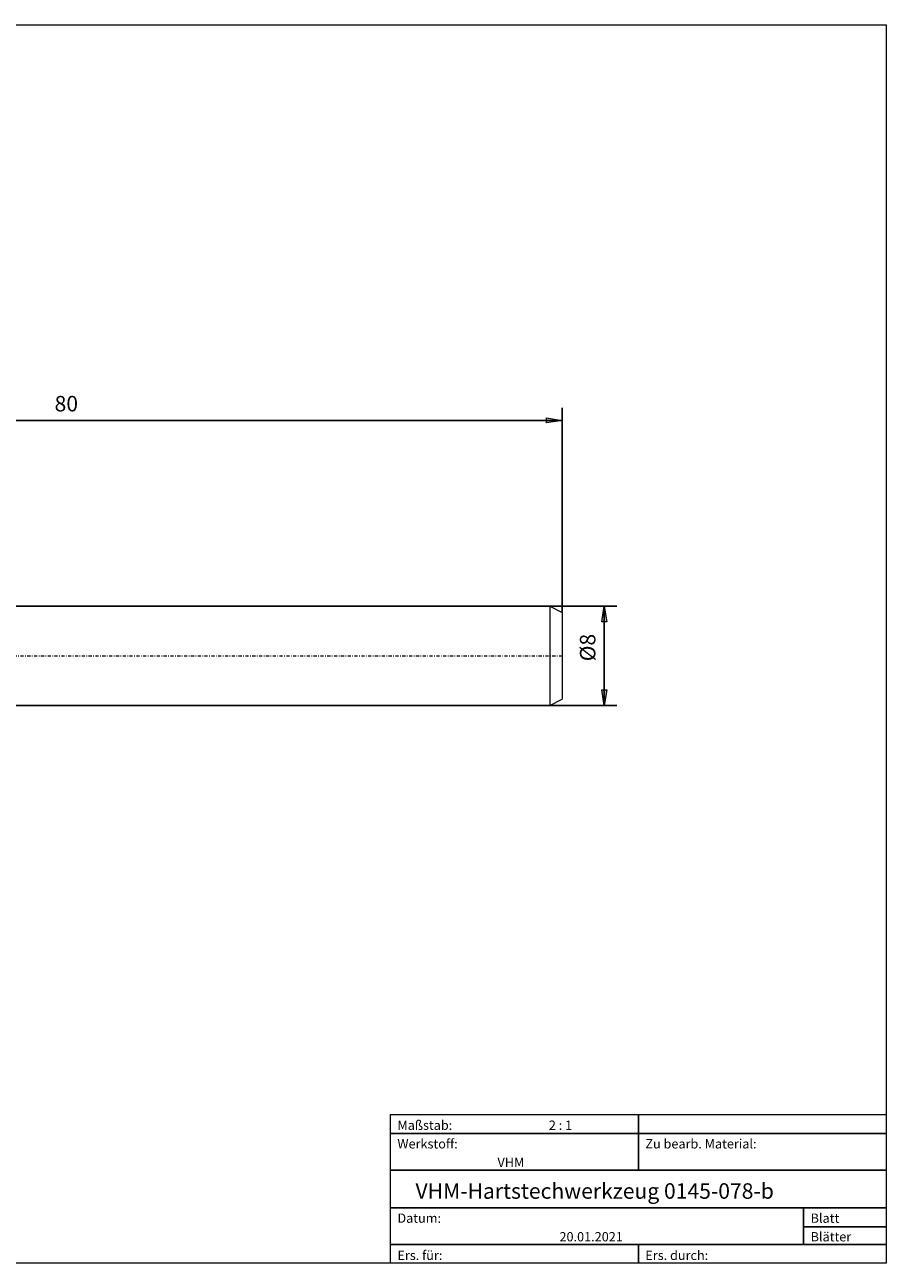
# Model space of a CAD drawing. Units: millimetres. Extents: x -135 to 143, y -100 to 100.
# Drawn here: x 4 to 143, y -100 to 100 of the extents above; entities that cross this region are included whole.
import ezdxf

# ---------------------------------------------------------------- set-up
doc = ezdxf.new("R2010")
doc.units = ezdxf.units.MM
doc.header["$MEASUREMENT"] = 0
doc.linetypes.add('DASHDOT', pattern=[1, 0.5, -0.25, 0, -0.25])
doc.layers.get('0').update_dxf_attribs({"lineweight": 0})
for name, color, linetype, lineweight in [('Bemassung', 7, 'Continuous', 0), ('Geo', 7, 'Continuous', 0), ('Rahmen', 7, 'Continuous', 0), ('Text', 7, 'Continuous', 0)]:
    doc.layers.add(name, color=color, linetype=linetype, lineweight=lineweight)
doc.styles.get("Standard").update_dxf_attribs({"font": 'Arial'})
doc.dimstyles.new('BEM-ISBE', dxfattribs={"dimtxt": 2.5, "dimasz": 2.5, "dimexe": 1.25, "dimexo": 0.625, "dimtad": 1, "dimdec": 3, "dimzin": 0, "dimdsep": 46, "dimtxsty": 'Standard', "dimblk": 'VDDIM_DEFAULT', "dimcen": 0.09, "dimadec": 3, "dimazin": 0, "dimtol": 1, "dimtm": 1e-09, "dimtfac": 0.5, "dimtdec": 3, "dimtmove": 0, "dimatfit": 3, "dimfxl": 1, "dimtolj": 1, "dimtzin": 0, "dimarcsym": 0})

# ---------------------------------------------------------------- blocks, each defined once
blk = doc.blocks.new('VDDIM_DEFAULT')
at = {"linetype": 'Continuous'}
blk.add_hatch(color=0, dxfattribs=at).paths.add_polyline_path([(0, 0), (-1, -0.1665), (-1, 0.1665)], flags=0)
at = {"color": 0, "linetype": 'Continuous'}
blk.add_lwpolyline([(0, 0), (-1, -0.1665), (-1, 0.1665), (0, 0)], dxfattribs=at)
blk = doc.blocks.new('*D10')
at = {"layer": 'Bemassung', "color": 0, "lineweight": -2}
for p, q in [((-68.92, -16), (-68.92, 38)), ((91.08, 5), (91.08, 38)), ((91.08, 36), (-68.92, 36))]:
    blk.add_line(p, q, dxfattribs=at)
at = {"layer": 'Bemassung', "color": 0}
for p in [(91.08, 5), (-68.92, -16)]:
    blk.add_point(p, dxfattribs=at)
at = {"layer": 'Bemassung', "color": 0, "lineweight": -2, "xscale": 2.5, "yscale": 2.5, "zscale": 2.5, "rotation": 180}
blk.add_blockref('VDDIM_DEFAULT', (-68.92, 36), dxfattribs=at)
at = {"layer": 'Bemassung', "color": 0, "lineweight": -2, "xscale": 2.5, "yscale": 2.5, "zscale": 2.5}
blk.add_blockref('VDDIM_DEFAULT', (91.08, 36), dxfattribs=at)
at = {"layer": 'Bemassung', "color": 0, "insert": (11.08, 36.67), "char_height": 2.5, "attachment_point": 8}
blk.add_mtext('80', dxfattribs=at)
blk = doc.blocks.new('*D8')
at = {"layer": 'Bemassung', "color": 0, "lineweight": -2}
for p, q in [((-1.92, 6), (99.88, 6)), ((97.88, -10), (97.88, 6)), ((-1.92, -10), (99.88, -10))]:
    blk.add_line(p, q, dxfattribs=at)
at = {"layer": 'Bemassung', "color": 0}
for p in [(-1.92, 6), (-1.92, -10)]:
    blk.add_point(p, dxfattribs=at)
at = {"layer": 'Bemassung', "color": 0, "lineweight": -2, "xscale": 2.5, "yscale": 2.5, "zscale": 2.5}
for p, rotation in [((97.88, 6), 90), ((97.88, -10), 270)]:
    blk.add_blockref('VDDIM_DEFAULT', p, dxfattribs=dict(at, rotation=rotation))
at = {"layer": 'Bemassung', "color": 0, "insert": (97.22, -0.67), "char_height": 2.5, "attachment_point": 8, "rotation": 90}
blk.add_mtext('Ø8', dxfattribs=at)

msp = doc.modelspace()

# ---------------------------------------------------------------- linework, layer by layer
at = {"layer": 'Geo'}
for p, q in [((-1.917, 6.0009), (89.083, 6.0009)), ((89.083, 6.0009), (91.083, 5.0009)), ((89.083, 6.0009), (89.083, -9.9991)), ((91.083, 5.0009), (91.083, -1.9991)), ((91.083, 5.0009), (91.083, -8.9991)), ((89.083, -9.9991), (91.083, -8.9991)), ((-1.917, -9.9991), (89.083, -9.9991))]:
    msp.add_line(p, q, dxfattribs=at)
at = {"layer": 'Geo', "linetype": 'Dashdot'}
msp.add_line((-68.917, -1.9991), (91.083, -1.9991), dxfattribs=at)
at = {"layer": 'Rahmen'}
for points in [[(-134.6056, 99.8595), (143.3636, 99.8595), (143.3636, -100.0499), (-134.6056, -100.0499)], [(63.3998, -76.0607), (103.3817, -76.0607), (103.3817, -79.107), (63.3998, -79.107)], [(103.3817, -76.0607), (143.3636, -76.0607), (143.3636, -79.107), (103.3817, -79.107)], [(63.3998, -79.107), (103.3817, -79.107), (103.3817, -85.0091), (63.3998, -85.0091)], [(103.3817, -79.107), (143.3636, -79.107), (143.3636, -85.0091), (103.3817, -85.0091)], [(63.3998, -85.0091), (143.3636, -85.0091), (143.3636, -91.1015), (63.3998, -91.1015)], [(63.3998, -91.1015), (130.0363, -91.1015), (130.0363, -97.0036), (63.3998, -97.0036)], [(130.0363, -91.1015), (143.3636, -91.1015), (143.3636, -94.1478), (130.0363, -94.1478)], [(130.0363, -94.1478), (143.3636, -94.1478), (143.3636, -97.0036), (130.0363, -97.0036)], [(63.3998, -97.0036), (103.3817, -97.0036), (103.3817, -100.0499), (63.3998, -100.0499)], [(103.3817, -97.0036), (143.3636, -97.0036), (143.3636, -100.0499), (103.3817, -100.0499)]]:
    msp.add_lwpolyline(points, close=True, dxfattribs=at)

# ---------------------------------------------------------------- texts
at = {"layer": 'Text'}
for s, height, p in [('Maßstab:', 1.5, (64.5, -78.5231)), ('2 : 1', 1.5, (88.9297, -78.5231)), ('Werkstoff:', 1.5, (64.5, -81.5231)), ('Zu bearb. Material:', 1.5, (104.5, -81.5231)), ('VHM', 1.5, (80.6442, -84.5231)), ('VHM-Hartstechwerkzeug 0145-078-b', 2.5, (67.4211, -89.6417)), ('Blatt', 1.5, (131.1667, -93.5231)), ('Datum:', 1.5, (64.5, -93.5231)), ('20.01.2021', 1.5, (90.6457, -96.5231)), ('Blätter', 1.5, (131.1667, -96.5231)), ('Ers. für:', 1.5, (64.5, -99.5231)), ('Ers. durch:', 1.5, (104.5, -99.5231))]:
    msp.add_text(s, height=height, dxfattribs=at).set_placement(p)

# ---------------------------------------------------------------- dimensions: what is measured, and where the dimension line sits
at = {"layer": 'Bemassung'}
dim = msp.add_linear_dim(base=(-68.917, 36.0009), p1=(91.083, 5.0009), p2=(-68.917, -15.9991), text='80', dimstyle='BEM-ISBE', override={"dimgap": 0.625, "dimlfac": 0.5, "dimzin": 8, "dimtol": 0, "dimlim": 0, "dimtzin": 8}, dxfattribs=at)
dim.commit()
dim.dimension.update_dxf_attribs({"geometry": '*D10', "text_midpoint": (11.083, 36.6676)})
dim = msp.add_linear_dim(base=(97.883, 6.0009), p1=(-1.917, -9.9991), p2=(-1.917, 6.0009), angle=90, text='Ø8', dimstyle='BEM-ISBE', override={"dimgap": 0.625, "dimlfac": 0.5, "dimzin": 8, "dimtol": 0, "dimlim": 0, "dimtzin": 8}, dxfattribs=at)
dim.commit()
dim.dimension.update_dxf_attribs({"geometry": '*D8', "text_midpoint": (97.2163, -0.6664)})

doc.saveas('drawing.dxf')
